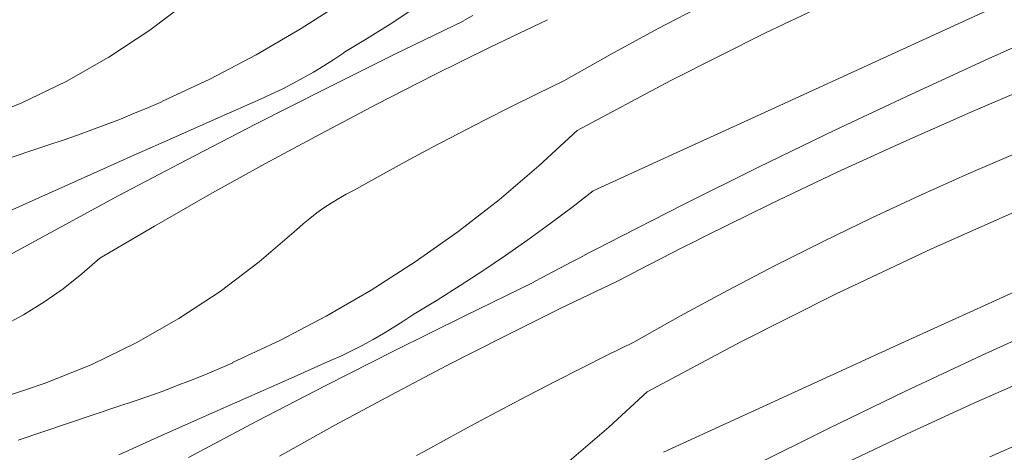
# Model space of a CAD drawing. Units: millimetres. Extents: x 78379 to 153166, y -86232 to -79485.
# Drawn here: x 81403 to 81581, y -82860 to -82782 of the extents above; entities that cross this region are included whole.
import ezdxf

# ---------------------------------------------------------------- set-up
doc = ezdxf.new("R2010")
doc.units = ezdxf.units.MM
doc.header["$MEASUREMENT"] = 0
doc.layers.add('SLSt-4 Slaitinio stogo siltinimas. Karnizas_W-01Worksheet$0$__fill_Pen_No__82', color=253, linetype='Continuous', lineweight=9)

# ---------------------------------------------------------------- blocks, each defined once
blk = doc.blocks.new('*X683')
at = {"layer": 'SLSt-4 Slaitinio stogo siltinimas. Karnizas_W-01Worksheet$0$__fill_Pen_No__82', "color": 253, "linetype": 'Continuous', "lineweight": 9}
for p, q in [((81537.88, -82784.85), (81555.17, -82776.66)), ((81426.94, -82784.37), (81434.02, -82779.02)), ((81462.11, -82779), (81454.19, -82784.09)), ((81518.43, -82784.16), (81526.99, -82779.69)), ((81474.33, -82780.6), (81470.22, -82783.28)), ((81483.49, -82782.64), (81485.14, -82781.76)), ((81564.08, -82787.15), (81578.39, -82780.61)), ((81470.22, -82783.28), (81466.06, -82785.89)), ((81470.94, -82788.78), (81483.49, -82782.67)), ((81488.26, -82787.44), (81498.57, -82782.49)), ((81578.04, -82789.54), (81591.98, -82783.32)), ((81419.53, -82789.25), (81426.94, -82784.37)), ((81454.19, -82784.09), (81446.06, -82788.82)), ((81509.94, -82788.76), (81518.43, -82784.16)), ((81520.79, -82793.45), (81537.88, -82784.85)), ((81466.06, -82785.89), (81461.87, -82788.43)), ((81478.02, -82792.52), (81488.26, -82787.44)), ((81549.76, -82793.69), (81564.08, -82787.15)), ((81411.82, -82793.63), (81419.53, -82789.25)), ((81446.06, -82788.82), (81437.73, -82793.19)), ((81458.43, -82795), (81470.94, -82788.78)), ((81460.09, -82789.66), (81461.87, -82788.46)), ((81501.51, -82793.49), (81509.94, -82788.76)), ((81456.43, -82791.93), (81458.27, -82790.82)), ((81458.27, -82790.82), (81460.09, -82789.66)), ((81564.17, -82795.91), (81578.04, -82789.54)), ((81454.56, -82793), (81456.43, -82791.93)), ((81467.84, -82797.72), (81478.02, -82792.52)), ((81403.84, -82797.5), (81411.82, -82793.63)), ((81437.73, -82793.19), (81429.21, -82797.18)), ((81450.75, -82795), (81452.67, -82794.02)), ((81452.67, -82794.02), (81454.56, -82793)), ((81496.73, -82795.84), (81501.51, -82793.49)), ((81503.91, -82802.44), (81520.79, -82793.45)), ((81535.45, -82800.24), (81549.76, -82793.69)), ((81574.91, -82799.14), (81587.08, -82793.96)), ((81445.98, -82801.32), (81458.43, -82795)), ((81446.85, -82796.83), (81448.81, -82795.94)), ((81448.81, -82795.94), (81450.75, -82795)), ((81491.97, -82798.22), (81496.73, -82795.84)), ((81550.36, -82802.42), (81564.17, -82795.91)), ((81395.62, -82800.85), (81403.84, -82797.5)), ((81426.7, -82798.31), (81429.22, -82797.21)), ((81439.21, -82800.2), (81446.85, -82796.83)), ((81457.72, -82803.04), (81467.84, -82797.72)), ((81421.62, -82800.4), (81424.17, -82799.37)), ((81424.17, -82799.37), (81426.7, -82798.31)), ((81487.22, -82800.63), (81491.97, -82798.22)), ((81562.82, -82804.49), (81574.91, -82799.14)), ((81416.48, -82802.36), (81419.06, -82801.4)), ((81419.06, -82801.4), (81421.62, -82800.4)), ((81431.56, -82803.58), (81439.21, -82800.2)), ((81433.58, -82807.74), (81445.98, -82801.32)), ((81482.48, -82803.08), (81487.22, -82800.63)), ((81521.14, -82806.79), (81535.45, -82800.24)), ((81411.3, -82804.19), (81413.9, -82803.29)), ((81413.9, -82803.29), (81416.48, -82802.36)), ((81447.66, -82808.47), (81457.72, -82803.04)), ((81477.77, -82805.56), (81482.48, -82803.08)), ((81503.91, -82802.44), (81497.02, -82808.85)), ((81536.63, -82809.08), (81550.36, -82802.42)), ((81390.56, -82811.15), (81408.69, -82805.05)), ((81408.69, -82805.05), (81411.3, -82804.19)), ((81423.93, -82806.98), (81431.56, -82803.58)), ((81550.81, -82810), (81562.82, -82804.49)), ((81416.29, -82810.38), (81423.93, -82806.98)), ((81473.07, -82808.08), (81477.77, -82805.56)), ((81506.84, -82813.35), (81521.14, -82806.79)), ((81574.51, -82810.24), (81583.39, -82806.43)), ((81421.23, -82814.26), (81433.58, -82807.74)), ((81437.67, -82814.03), (81447.66, -82808.47)), ((81468.39, -82810.63), (81473.07, -82808.08)), ((81408.67, -82813.8), (81416.29, -82810.38)), ((81497.02, -82808.85), (81489.85, -82814.94)), ((81522.97, -82815.88), (81536.63, -82809.08)), ((81538.87, -82815.67), (81550.81, -82810)), ((81565.7, -82814.19), (81574.51, -82810.24)), ((81463.73, -82813.21), (81468.39, -82810.63)), ((81401.05, -82817.24), (81408.67, -82813.8)), ((81427.75, -82819.7), (81437.67, -82814.03)), ((81460.96, -82814.72), (81462.33, -82813.94)), ((81462.33, -82813.94), (81463.73, -82813.21)), ((81506.84, -82813.35), (81502.96, -82816.36)), ((81408.94, -82820.89), (81421.23, -82814.26)), ((81458.3, -82816.42), (81459.61, -82815.55)), ((81459.61, -82815.55), (81460.96, -82814.72)), ((81489.85, -82814.94), (81482.42, -82820.71)), ((81509.37, -82822.82), (81522.97, -82815.88)), ((81527.01, -82821.5), (81538.87, -82815.67)), ((81556.94, -82818.27), (81565.7, -82814.19)), ((81455.76, -82818.31), (81457.02, -82817.34)), ((81457.02, -82817.34), (81458.3, -82816.42)), ((81502.96, -82816.36), (81499.03, -82819.3)), ((81567.8, -82823.8), (81585.27, -82816.02)), ((81453.37, -82820.36), (81454.55, -82819.31)), ((81454.55, -82819.31), (81455.76, -82818.31)), ((81499.03, -82819.3), (81495.05, -82822.18)), ((81548.25, -82822.48), (81556.94, -82818.27)), ((81396.7, -82827.61), (81408.94, -82820.89)), ((81417.89, -82825.49), (81427.75, -82819.7)), ((81446.65, -82826.16), (81453.37, -82820.36)), ((81482.42, -82820.71), (81474.74, -82826.14)), ((81495.05, -82822.18), (81491.03, -82824.99)), ((81507.71, -82823.69), (81509.37, -82822.82)), ((81523.05, -82823.53), (81525.03, -82822.53)), ((81525.03, -82822.53), (81527.01, -82821.53)), ((81539.62, -82826.83), (81548.25, -82822.48)), ((81504.39, -82825.42), (81506.05, -82824.55)), ((81506.05, -82824.55), (81507.71, -82823.69)), ((81519.09, -82825.54), (81521.07, -82824.53)), ((81521.07, -82824.53), (81523.05, -82823.53)), ((81550.51, -82831.99), (81567.8, -82823.8)), ((81414.68, -82828.33), (81417.89, -82825.49)), ((81439.57, -82831.51), (81446.65, -82826.16)), ((81474.74, -82826.14), (81466.82, -82831.23)), ((81491.03, -82824.99), (81486.96, -82827.74)), ((81501.08, -82827.15), (81502.74, -82826.28)), ((81502.74, -82826.28), (81504.39, -82825.42)), ((81517.11, -82826.56), (81519.09, -82825.54)), ((81486.96, -82827.74), (81482.85, -82830.41)), ((81497.77, -82828.9), (81499.42, -82828.03)), ((81499.42, -82828.03), (81501.08, -82827.15)), ((81513.17, -82828.6), (81515.14, -82827.57)), ((81515.14, -82827.57), (81517.11, -82826.56)), ((81531.06, -82831.3), (81539.62, -82826.83)), ((81576.71, -82834.29), (81591.02, -82827.75)), ((81411.3, -82830.99), (81414.68, -82828.33)), ((81483.57, -82835.92), (81496.12, -82829.81)), ((81496.12, -82829.78), (81497.77, -82828.9)), ((81500.9, -82834.58), (81511.2, -82829.63)), ((81511.2, -82829.63), (81513.17, -82828.6)), ((81407.79, -82833.44), (81411.3, -82830.99)), ((81432.16, -82836.38), (81439.57, -82831.51)), ((81466.82, -82831.23), (81458.69, -82835.96)), ((81482.85, -82830.41), (81478.69, -82833.03)), ((81522.57, -82835.9), (81531.06, -82831.3)), ((81404.14, -82835.7), (81407.79, -82833.44)), ((81478.69, -82833.03), (81474.5, -82835.57)), ((81533.42, -82840.58), (81550.51, -82831.99)), ((81490.65, -82839.66), (81500.9, -82834.58)), ((81562.39, -82840.83), (81576.71, -82834.29)), ((81400.36, -82837.74), (81404.14, -82835.7)), ((81424.45, -82840.77), (81432.16, -82836.38)), ((81458.69, -82835.96), (81450.36, -82840.33)), ((81470.9, -82837.95), (81472.72, -82836.8)), ((81471.06, -82842.14), (81483.57, -82835.92)), ((81472.72, -82836.8), (81474.5, -82835.6)), ((81514.14, -82840.62), (81522.57, -82835.9)), ((81576.8, -82843.04), (81590.67, -82836.68)), ((81469.06, -82839.07), (81470.9, -82837.95)), ((81450.36, -82840.33), (81441.84, -82844.32)), ((81465.3, -82841.16), (81467.19, -82840.14)), ((81467.19, -82840.14), (81469.06, -82839.07)), ((81480.47, -82844.85), (81490.65, -82839.66)), ((81509.36, -82842.97), (81514.14, -82840.62)), ((81516.54, -82849.58), (81533.42, -82840.58)), ((81416.47, -82844.64), (81424.45, -82840.77)), ((81458.61, -82848.46), (81471.06, -82842.14)), ((81461.44, -82843.08), (81463.38, -82842.14)), ((81463.38, -82842.14), (81465.3, -82841.16)), ((81548.08, -82847.38), (81562.39, -82840.83)), ((81451.84, -82847.34), (81459.48, -82843.96)), ((81459.48, -82843.96), (81461.44, -82843.08)), ((81504.6, -82845.35), (81509.36, -82842.97)), ((81562.99, -82849.55), (81576.8, -82843.04)), ((81408.25, -82847.99), (81416.47, -82844.64)), ((81436.8, -82846.51), (81439.33, -82845.45)), ((81439.33, -82845.45), (81441.85, -82844.35)), ((81470.35, -82850.17), (81480.47, -82844.85)), ((81499.85, -82847.77), (81504.6, -82845.35)), ((81431.69, -82848.53), (81434.25, -82847.54)), ((81434.25, -82847.54), (81436.8, -82846.51)), ((81444.19, -82850.72), (81451.84, -82847.34)), ((81495.12, -82850.22), (81499.85, -82847.77)), ((81533.77, -82853.93), (81548.08, -82847.38)), ((81575.45, -82851.62), (81587.54, -82846.28)), ((81399.83, -82850.79), (81408.25, -82847.99)), ((81426.53, -82850.43), (81429.11, -82849.5)), ((81429.11, -82849.5), (81431.69, -82848.53)), ((81446.21, -82854.88), (81458.61, -82848.46)), ((81516.54, -82849.58), (81509.65, -82855.98)), ((81549.26, -82856.21), (81562.99, -82849.55)), ((81421.32, -82852.19), (81423.93, -82851.32)), ((81423.93, -82851.32), (81426.53, -82850.43)), ((81436.56, -82854.11), (81444.19, -82850.72)), ((81460.29, -82855.61), (81470.35, -82850.17)), ((81490.4, -82852.7), (81495.12, -82850.22)), ((81403.19, -82858.29), (81421.32, -82852.19)), ((81485.7, -82855.22), (81490.4, -82852.7)), ((81563.44, -82857.13), (81575.45, -82851.62)), ((81428.92, -82857.52), (81436.56, -82854.11)), ((81433.86, -82861.4), (81446.21, -82854.88)), ((81519.47, -82860.49), (81533.77, -82853.93)), ((81450.3, -82861.17), (81460.29, -82855.61)), ((81481.03, -82857.77), (81485.7, -82855.22)), ((81509.65, -82855.98), (81502.48, -82862.07)), ((81535.6, -82863.01), (81549.26, -82856.21)), ((81421.3, -82860.94), (81428.92, -82857.52)), ((81476.36, -82860.35), (81481.03, -82857.77)), ((81551.5, -82862.8), (81563.44, -82857.13)), ((81578.33, -82861.33), (81587.15, -82857.38)), ((81474.96, -82861.08), (81476.36, -82860.35))]:
    blk.add_line(p, q, dxfattribs=at)
blk = doc.blocks.new('SLSt-4 Slaitinio stogo siltinimas. Karnizas_W-01Worksheet$0$Fill_341_1', base_point=(0, 2000))
at = {"layer": 'SLSt-4 Slaitinio stogo siltinimas. Karnizas_W-01Worksheet$0$__fill_Pen_No__82', "color": 253, "linetype": 'Continuous', "lineweight": 9}
blk.add_blockref('*X683', (0, 0), dxfattribs=at)

msp = doc.modelspace()

# ---------------------------------------------------------------- block references
at = {"layer": 'SLSt-4 Slaitinio stogo siltinimas. Karnizas_W-01Worksheet$0$__fill_Pen_No__82', "color": 253, "linetype": 'Continuous', "lineweight": 9}
msp.add_blockref('SLSt-4 Slaitinio stogo siltinimas. Karnizas_W-01Worksheet$0$Fill_341_1', (0, 2000), dxfattribs=at)

doc.saveas('drawing.dxf')
